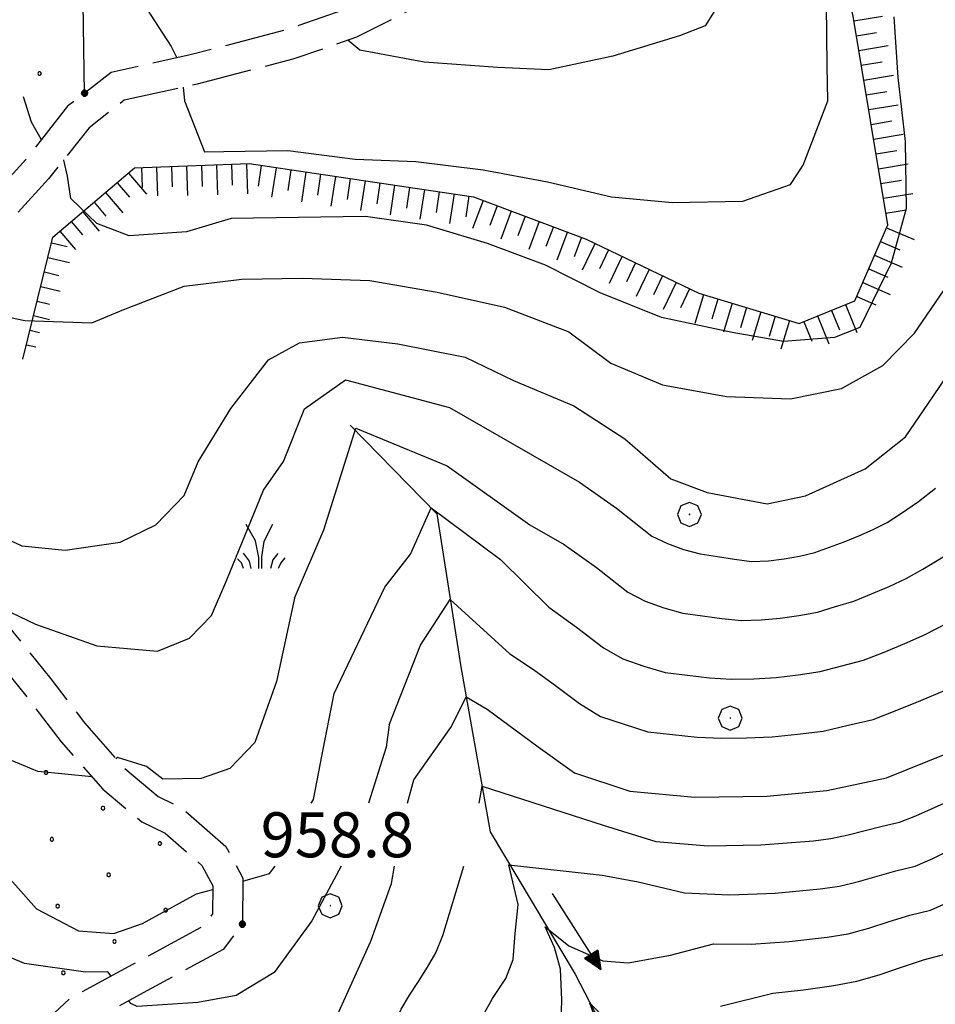
# Model space of a CAD drawing. Extents: x 2597817 to 2602641, y 4446991 to 4450449.
# Drawn here: x 2598292 to 2598445, y 4448005 to 4448170 of the extents above; entities that cross this region are included whole.
import ezdxf

# ---------------------------------------------------------------- set-up
doc = ezdxf.new("R2010")
doc.units = 0
doc.header["$LTSCALE"] = 5
doc.header["$MEASUREMENT"] = 0
for name, pattern in [('102', [2.5, 2, -0.5]), ('103', [4, 3, -1]), ('LSCA1', [1, -0.5, -0.5])]:
    doc.linetypes.add(name, pattern=pattern)
for name, color, linetype in [('10200000', 2, '102'), ('10300000', 4, '103'), ('30300000', 1, 'Continuous'), ('30310000', 2, 'Continuous'), ('60100000', 1, 'LSCA1'), ('70400000', 1, 'Continuous'), ('72900000', 1, 'Continuous'), ('80100000', 13, 'Continuous'), ('80200000', 1, 'Continuous'), ('80400000', 1, 'Continuous'), ('A0140000', 2, 'Continuous'), ('C7140000', 1, 'Continuous')]:
    doc.layers.add(name, color=color, linetype=linetype)
doc.styles.get("Standard").update_dxf_attribs({"font": 'romans.shx'})

# ---------------------------------------------------------------- blocks, each defined once
blk = doc.blocks.new('CERCHIO1')
at = {"linetype": 'Continuous'}
for p, q in [((0.003, 0.398), (-0.28, 0.28)), ((0.286, 0.28), (0.003, 0.398)), ((-0.28, 0.28), (-0.397, -0.002)), ((0, 0), (-0.002, -0.003)), ((0.002, 0.002), (0, 0)), ((0.005, 0.003), (0.002, 0.002)), ((0.009, 0.003), (0.005, 0.003)), ((0.011, 0.001), (0.009, 0.003)), ((0.013, -0.001), (0.011, 0.001)), ((0.403, -0.002), (0.286, 0.28)), ((-0.397, -0.002), (-0.28, -0.285)), ((-0.28, -0.285), (0.003, -0.402)), ((-0.002, -0.003), (-0.002, -0.006)), ((-0.002, -0.006), (0, -0.009)), ((0, -0.009), (0.002, -0.011)), ((0.002, -0.011), (0.005, -0.013)), ((0.003, -0.402), (0.286, -0.285)), ((0.005, -0.013), (0.009, -0.012)), ((0.009, -0.012), (0.011, -0.011)), ((0.011, -0.011), (0.013, -0.008)), ((0.014, -0.005), (0.013, -0.001)), ((0.013, -0.008), (0.014, -0.005)), ((0.286, -0.285), (0.403, -0.002))]:
    blk.add_line(p, q, dxfattribs=at)
blk = doc.blocks.new('CERCHIO5')
at = {"linetype": 'Continuous'}
for p, q in [((-0.196, 0.064), (-0.206, 0.001)), ((-0.206, 0.001), (-0.196, -0.062)), ((-0.003, -0.202), (-0.206, 0.001)), ((-0.206, 0.001), (-0.003, 0.001)), ((-0.196, -0.062), (0.022, 0.2)), ((-0.168, 0.12), (-0.196, 0.064)), ((0.162, -0.118), (-0.196, 0.064)), ((-0.196, 0.064), (0.19, -0.062)), ((-0.183, 0.032), (-0.184, 0.013)), ((-0.184, 0.013), (-0.184, -0.047)), ((-0.18, 0.058), (-0.183, 0.032)), ((-0.167, 0.093), (-0.182, 0.091)), ((-0.182, 0.091), (-0.092, 0.063)), ((-0.152, 0.092), (-0.18, 0.058)), ((-0.158, 0.051), (-0.172, 0.001)), ((-0.172, 0.001), (-0.165, -0.077)), ((-0.168, -0.118), (0.094, 0.177)), ((-0.123, 0.166), (-0.168, 0.12)), ((0.19, -0.062), (-0.168, 0.12)), ((-0.168, 0.12), (0, 0)), ((0, 0), (-0.168, -0.118)), ((-0.152, 0.092), (-0.167, 0.093)), ((-0.166, 0.023), (-0.083, 0.112)), ((-0.122, -0.02), (-0.166, 0.023)), ((-0.072, 0.156), (-0.158, 0.051)), ((-0.138, 0.053), (-0.158, -0.016)), ((-0.142, 0.108), (-0.152, 0.092)), ((-0.126, 0.022), (-0.152, 0.092)), ((-0.127, 0.089), (-0.145, 0)), ((-0.145, 0), (-0.12, -0.069)), ((-0.092, 0.063), (-0.144, 0.144)), ((-0.144, 0.144), (-0.002, 0.069)), ((-0.105, 0.116), (-0.142, 0.108)), ((-0.076, 0.082), (-0.138, 0.053)), ((-0.072, 0.156), (-0.127, 0.089)), ((-0.127, 0.089), (-0.123, 0.112)), ((-0.11, -0.009), (-0.127, 0.089)), ((-0.091, -0.032), (-0.126, 0.022)), ((-0.066, 0.194), (-0.123, 0.166)), ((0.06, 0.194), (-0.123, -0.164)), ((-0.123, -0.164), (-0.066, 0.194)), ((-0.003, -0.202), (-0.123, 0.166)), ((-0.123, 0.166), (0.162, -0.118)), ((-0.123, 0.112), (-0.114, 0.138)), ((-0.084, 0.048), (-0.122, -0.02)), ((-0.114, 0.138), (-0.098, 0.178)), ((-0.072, 0.156), (-0.105, 0.116)), ((-0.098, 0.178), (-0.082, 0.172)), ((-0.022, 0.154), (-0.084, 0.048)), ((-0.083, 0.112), (0.009, 0.101)), ((-0.082, 0.172), (-0.032, 0.175)), ((-0.05, 0.134), (-0.076, 0.082)), ((0.022, 0.2), (-0.072, 0.156)), ((-0.032, 0.175), (-0.072, 0.156)), ((-0.003, 0.152), (-0.072, 0.156)), ((-0.051, 0.061), (-0.07, -0.008)), ((-0.068, -0.179), (0.035, 0.008)), ((-0.003, 0.204), (-0.066, 0.194)), ((-0.066, 0.194), (0.116, -0.164)), ((0.012, 0.149), (-0.051, 0.112)), ((-0.051, 0.112), (-0.051, 0.061)), ((-0.016, 0.097), (-0.051, 0.061)), ((-0.051, 0.061), (-0.016, 0.097)), ((-0.04, 0.124), (-0.05, 0.134)), ((-0.032, 0.175), (-0.04, 0.124)), ((0.01, 0.186), (-0.032, 0.175)), ((0, 0.174), (-0.032, 0.175)), ((-0.032, 0.175), (0.012, 0.149)), ((0.006, 0.054), (-0.026, -0.018)), ((0.061, 0.125), (-0.022, 0.154)), ((-0.016, 0.097), (0.034, 0.11)), ((0.065, 0.085), (-0.016, 0.097)), ((-0.003, 0.001), (-0.003, 0.204)), ((0.06, 0.194), (-0.003, 0.204)), ((-0.003, 0.001), (0.06, 0.194)), ((0.116, 0.166), (-0.003, -0.202)), ((0.058, 0.137), (-0.003, 0.152)), ((-0.003, 0.001), (0.197, 0.001)), ((-0.003, 0.001), (-0.003, -0.202)), ((-0.002, 0.069), (0.042, 0.197)), ((0.042, 0.16), (0, 0.174)), ((0.072, 0.053), (0.002, -0.036)), ((0.067, 0.043), (0.006, 0.054)), ((0.009, 0.101), (0.072, 0.053)), ((0.034, 0.11), (0.01, 0.186)), ((0.026, -0.083), (0.079, 0.072)), ((0.147, 0.135), (0.033, 0.066)), ((0.033, 0.066), (0.19, 0.064)), ((0.034, 0.11), (0.093, 0.094)), ((0.074, -0.087), (0.034, 0.11)), ((0.035, 0.008), (0.147, 0.135)), ((0.094, 0.177), (0.038, -0.196)), ((0.042, 0.197), (0.067, 0.101)), ((0.107, 0.137), (0.042, 0.16)), ((0.051, -0.062), (0.106, 0.031)), ((0.118, 0.117), (0.058, 0.137)), ((0.116, 0.166), (0.06, 0.194)), ((0.06, -0.192), (0.116, 0.166)), ((0.162, 0.12), (0.06, -0.192)), ((0.079, 0.072), (0.061, 0.125)), ((0.119, 0.036), (0.065, 0.085)), ((0.065, -0.017), (0.067, 0.043)), ((0.067, 0.101), (0.08, 0.184)), ((0.08, 0.184), (0.195, -0.034)), ((0.093, 0.094), (0.124, 0.053)), ((0.14, 0.07), (0.097, -0.076)), ((0.106, 0.031), (0.14, 0.105)), ((0.158, 0.109), (0.107, 0.137)), ((0.162, 0.12), (0.116, 0.166)), ((0.116, -0.164), (0.162, 0.12)), ((0.116, -0.06), (0.119, 0.036)), ((0.156, 0.064), (0.118, 0.117)), ((0.124, 0.053), (0.124, 0.053)), ((0.124, 0.053), (0.128, -0.03)), ((0.131, -0.07), (0.156, 0.001)), ((0.14, 0.105), (0.14, 0.07)), ((0.162, 0.044), (0.156, 0.064)), ((0.156, 0.001), (0.162, 0.044)), ((0.174, 0.064), (0.158, 0.109)), ((0.19, 0.064), (0.162, 0.12)), ((0.19, 0.064), (0.173, -0.096)), ((0.182, -0.008), (0.174, 0.064)), ((0.2, 0.001), (0.19, 0.064)), ((0.19, -0.062), (0.2, 0.001)), ((-0.196, -0.062), (-0.168, -0.118)), ((0.173, -0.096), (-0.196, -0.062)), ((-0.184, -0.047), (-0.165, -0.099)), ((-0.168, -0.118), (-0.123, -0.164)), ((-0.165, -0.077), (-0.13, -0.127)), ((-0.165, -0.099), (-0.12, -0.15)), ((-0.158, -0.016), (-0.117, -0.042)), ((-0.15, -0.04), (-0.156, -0.11)), ((-0.156, -0.11), (-0.106, -0.134)), ((-0.122, -0.02), (-0.15, -0.04)), ((-0.13, -0.127), (-0.06, -0.146)), ((-0.125, -0.057), (-0.108, -0.025)), ((-0.101, -0.082), (-0.125, -0.057)), ((-0.123, -0.164), (-0.066, -0.192)), ((-0.108, -0.025), (-0.122, -0.02)), ((-0.12, -0.069), (-0.087, -0.093)), ((-0.12, -0.15), (-0.06, -0.163)), ((-0.117, -0.042), (-0.078, -0.017)), ((-0.101, -0.082), (-0.11, -0.009)), ((-0.106, -0.134), (-0.093, -0.156)), ((-0.003, -0.094), (-0.101, -0.082)), ((-0.083, -0.14), (-0.101, -0.082)), ((-0.064, -0.045), (-0.097, -0.097)), ((-0.097, -0.097), (0.026, -0.134)), ((-0.093, -0.156), (-0.091, -0.18)), ((-0.054, -0.075), (-0.091, -0.032)), ((-0.091, -0.18), (-0.054, -0.075)), ((-0.087, -0.093), (-0.028, -0.126)), ((-0.034, -0.151), (-0.083, -0.14)), ((-0.07, -0.008), (-0.042, -0.049)), ((0.038, -0.196), (-0.068, -0.179)), ((-0.066, -0.192), (-0.003, -0.202)), ((0.097, -0.076), (-0.064, -0.045)), ((-0.06, -0.146), (0.011, -0.159)), ((-0.06, -0.163), (-0.032, -0.185)), ((0.002, -0.036), (-0.054, -0.075)), ((0.051, -0.062), (-0.054, -0.075)), ((-0.054, -0.075), (0.051, -0.062)), ((-0.054, -0.075), (-0.049, -0.182)), ((-0.049, -0.182), (0.026, -0.083)), ((-0.042, -0.049), (0.014, -0.064)), ((0.048, -0.128), (-0.034, -0.151)), ((-0.032, -0.185), (0.04, -0.182)), ((-0.028, -0.126), (0.048, -0.128)), ((-0.026, -0.018), (0.022, -0.048)), ((0.136, -0.106), (-0.003, -0.094)), ((-0.003, -0.202), (0.06, -0.192)), ((0.011, -0.159), (0.044, -0.153)), ((0.014, -0.064), (0.048, -0.061)), ((0.022, -0.048), (0.075, -0.075)), ((0.026, -0.134), (0.074, -0.087)), ((0.128, -0.03), (0.035, -0.054)), ((0.035, -0.054), (0.048, -0.128)), ((0.04, -0.182), (0.062, -0.176)), ((0.044, -0.153), (0.098, -0.127)), ((0.048, -0.061), (0.065, -0.017)), ((0.048, -0.128), (0.107, -0.112)), ((0.128, -0.03), (0.051, -0.062)), ((0.06, -0.192), (0.116, -0.164)), ((0.062, -0.176), (0.095, -0.16)), ((0.075, -0.075), (0.152, -0.078)), ((0.095, -0.16), (0.119, -0.147)), ((0.098, -0.127), (0.131, -0.07)), ((0.107, -0.112), (0.116, -0.06)), ((0.116, -0.164), (0.162, -0.118)), ((0.119, -0.147), (0.136, -0.106)), ((0.195, -0.034), (0.128, -0.03)), ((0.152, -0.078), (0.175, -0.074)), ((0.162, -0.118), (0.19, -0.062)), ((0.175, -0.074), (0.182, -0.008))]:
    blk.add_line(p, q, dxfattribs=at)
blk = doc.blocks.new('BA1LUNG')
at = {"linetype": 'Continuous'}
blk.add_line((0, 0), (1, 0), dxfattribs=at)
blk = doc.blocks.new('BA1CORT')
at = {"linetype": 'Continuous'}
blk.add_line((0, 0), (0.7, 0), dxfattribs=at)
blk = doc.blocks.new('MACCHIA')
at = {"linetype": 'Continuous'}
for p, q in [((-0.163, 0.941), (-0.469, 1.482)), ((0.404, 1.488), (0.123, 0.925)), ((-0.053, 0.384), (-0.163, 0.941)), ((0.123, 0.925), (0.039, 0.406)), ((-0.628, 0.204), (-0.755, 0.34)), ((-0.363, 0.258), (-0.563, 0.529)), ((-0.047, 0.014), (-0.053, 0.384)), ((0.039, 0.406), (0.044, 0.018)), ((0.589, 0.52), (0.419, 0.308)), ((0.822, 0.373), (0.685, 0.209)), ((-0.563, 0.014), (-0.628, 0.204)), ((-0.305, 0.014), (-0.363, 0.258)), ((0.419, 0.308), (0.34, 0.018)), ((0.685, 0.209), (0.599, 0.018))]:
    blk.add_line(p, q, dxfattribs=at)
blk = doc.blocks.new('ACQUA')
at = {"linetype": 'Continuous'}
for p, q in [((4, 0), (0, 0)), ((3.2, 0.35), (3.2, -0.35)), ((3.2, 0.35), (4, 0)), ((3.2, 0.018), (3.224, 0.34)), ((3.2, 0.32), (4, 0)), ((4, 0), (3.2, 0.29)), ((3.2, 0.29), (3.979, 0.008)), ((3.979, 0.008), (3.2, 0.26)), ((3.2, 0.26), (3.979, 0.008)), ((3.979, 0.008), (3.2, 0.227)), ((3.2, 0.227), (3.939, 0)), ((3.939, 0), (3.2, 0.199)), ((3.2, 0.199), (3.886, 0)), ((3.886, 0), (3.2, 0.172)), ((3.2, 0.172), (3.836, 0)), ((3.836, 0), (3.2, 0.139)), ((3.2, 0.139), (3.78, 0)), ((3.78, 0), (3.2, 0.102)), ((3.2, 0.102), (3.715, 0)), ((3.715, 0), (3.2, 0.073)), ((3.2, 0.073), (3.637, 0)), ((3.637, 0), (3.2, 0.047)), ((3.2, 0.047), (3.516, 0)), ((3.516, 0), (3.2, 0.018)), ((4, 0), (3.2, -0.35)), ((4, 0), (3.2, -0.295)), ((3.2, -0.232), (3.939, 0)), ((3.939, 0), (3.2, -0.204)), ((3.202, -0.325), (4, 0)), ((3.224, 0.34), (3.228, 0)), ((3.228, 0), (3.247, 0.33)), ((3.247, 0.33), (3.258, 0)), ((3.258, 0), (3.271, 0.319)), ((3.271, 0.319), (3.281, 0)), ((3.281, 0), (3.295, 0.308)), ((3.295, 0.308), (3.305, 0)), ((3.305, 0), (3.323, 0.296)), ((3.323, 0.296), (3.332, 0.01)), ((3.332, 0.01), (3.351, 0.284)), ((3.351, 0.284), (3.353, 0.009)), ((3.353, 0.009), (3.377, 0.273)), ((3.377, 0.273), (3.376, 0.008)), ((3.376, 0.008), (3.403, 0.261)), ((3.403, 0.261), (3.398, 0.007)), ((3.398, 0.007), (3.425, 0.251)), ((3.425, 0.251), (3.428, 0.005)), ((3.428, 0.005), (3.449, 0.241)), ((3.449, 0.241), (3.45, 0.004)), ((3.45, 0.004), (3.475, 0.23)), ((3.475, 0.23), (3.476, 0.002)), ((3.476, 0.002), (3.499, 0.219)), ((3.499, 0.219), (3.516, 0)), ((3.516, 0), (3.524, 0.19)), ((3.524, 0.19), (3.54, 0.01)), ((3.54, 0.01), (3.554, 0.195)), ((3.554, 0.195), (3.573, 0.007)), ((3.573, 0.007), (3.586, 0.181)), ((3.586, 0.181), (3.604, 0.004)), ((3.604, 0.004), (3.625, 0.15)), ((3.625, 0.15), (3.637, 0)), ((3.637, 0), (3.652, 0.139)), ((3.652, 0.139), (3.668, 0.007)), ((3.668, 0.007), (3.685, 0.126)), ((3.685, 0.126), (3.695, 0.003)), ((3.695, 0.003), (3.712, 0.115)), ((3.712, 0.115), (3.715, 0)), ((3.715, 0), (3.74, 0.104)), ((3.74, 0.104), (3.751, 0.005)), ((3.861, 0.032), (3.745, 0.064)), ((3.751, 0.005), (3.797, 0.074)), ((3.797, 0.074), (3.78, 0)), ((3.78, 0), (3.832, 0.061)), ((3.832, 0.061), (3.836, 0)), ((3.836, 0), (3.872, 0.046)), ((3.967, -0.015), (3.861, 0.032)), ((3.861, 0.032), (3.967, -0.015)), ((3.966, 0), (3.861, 0.032)), ((3.967, 0.014), (3.861, -0.033)), ((3.861, -0.033), (3.967, 0.014)), ((3.966, 0), (3.861, -0.033)), ((3.872, 0.046), (3.967, -0.015)), ((3.872, -0.047), (3.967, 0.014)), ((3.967, 0.014), (3.966, 0)), ((3.967, -0.015), (3.966, 0)), ((3.2, -0.204), (3.886, -0.001)), ((3.886, -0.001), (3.2, -0.177)), ((3.2, -0.177), (3.836, -0.001)), ((3.836, -0.001), (3.2, -0.144)), ((3.2, -0.144), (3.78, -0.001)), ((3.78, -0.001), (3.2, -0.107)), ((3.2, -0.107), (3.715, -0.002)), ((3.715, -0.002), (3.2, -0.078)), ((3.2, -0.078), (3.637, -0.002)), ((3.637, -0.002), (3.2, -0.052)), ((3.2, -0.052), (3.516, -0.003)), ((3.516, -0.003), (3.2, -0.023)), ((3.2, -0.295), (3.979, -0.008)), ((3.979, -0.008), (3.2, -0.265)), ((3.2, -0.265), (3.979, -0.008)), ((3.979, -0.008), (3.2, -0.232)), ((3.2, -0.023), (3.226, -0.345)), ((3.226, -0.345), (3.228, -0.005)), ((3.228, -0.005), (3.249, -0.334)), ((3.249, -0.334), (3.258, -0.005)), ((3.258, -0.005), (3.273, -0.323)), ((3.273, -0.323), (3.281, -0.005)), ((3.281, -0.005), (3.295, -0.313)), ((3.295, -0.313), (3.305, -0.004)), ((3.305, -0.004), (3.323, -0.301)), ((3.323, -0.301), (3.332, -0.015)), ((3.332, -0.015), (3.351, -0.288)), ((3.351, -0.288), (3.353, -0.013)), ((3.353, -0.013), (3.377, -0.277)), ((3.377, -0.277), (3.376, -0.012)), ((3.376, -0.012), (3.403, -0.265)), ((3.403, -0.265), (3.398, -0.01)), ((3.398, -0.01), (3.425, -0.255)), ((3.425, -0.255), (3.428, -0.009)), ((3.428, -0.009), (3.449, -0.245)), ((3.449, -0.245), (3.45, -0.007)), ((3.45, -0.007), (3.475, -0.233)), ((3.475, -0.233), (3.476, -0.006)), ((3.476, -0.006), (3.499, -0.222)), ((3.499, -0.222), (3.516, -0.003)), ((3.516, -0.003), (3.524, -0.193)), ((3.524, -0.193), (3.54, -0.013)), ((3.54, -0.013), (3.554, -0.198)), ((3.554, -0.198), (3.573, -0.01)), ((3.573, -0.01), (3.586, -0.184)), ((3.586, -0.184), (3.604, -0.006)), ((3.604, -0.006), (3.625, -0.152)), ((3.625, -0.152), (3.637, -0.002)), ((3.637, -0.002), (3.652, -0.141)), ((3.652, -0.141), (3.668, -0.009)), ((3.668, -0.009), (3.685, -0.128)), ((3.685, -0.128), (3.695, -0.005)), ((3.695, -0.005), (3.712, -0.117)), ((3.712, -0.117), (3.715, -0.002)), ((3.715, -0.002), (3.74, -0.105)), ((3.74, -0.105), (3.751, -0.007)), ((3.861, -0.033), (3.745, -0.065)), ((3.751, -0.007), (3.797, -0.075)), ((3.797, -0.075), (3.78, -0.001)), ((3.78, -0.001), (3.832, -0.062)), ((3.832, -0.062), (3.836, -0.001)), ((3.836, -0.001), (3.872, -0.047))]:
    blk.add_line(p, q, dxfattribs=at)
blk = doc.blocks.new('PALLINO1')
at = {"linetype": 'Continuous'}
for p, q in [((-0.121, 0.088), (-0.15, 0)), ((-0.15, 0), (-0.121, -0.088)), ((-0.046, 0.143), (-0.121, 0.088)), ((0.046, 0.143), (-0.046, 0.143)), ((0.121, 0.088), (0.046, 0.143)), ((0.15, 0), (0.121, 0.088)), ((0.121, -0.088), (0.15, 0)), ((-0.121, -0.088), (-0.046, -0.143)), ((-0.046, -0.143), (0.046, -0.143)), ((0.046, -0.143), (0.121, -0.088))]:
    blk.add_line(p, q, dxfattribs=at)
blk = doc.blocks.new('CAMP_2C4B379D')
at = {"layer": 'C7140000', "linetype": 'Continuous', "xscale": 2, "yscale": 2, "zscale": 2}
for p in [(2598295.57, 4448160.608), (2598296.662, 4448043.995), (2598306.15, 4448038.081), (2598297.624, 4448032.856), (2598315.638, 4448032.167), (2598307.112, 4448026.942), (2598298.585, 4448021.717), (2598316.6, 4448021.028), (2598308.074, 4448015.803), (2598299.547, 4448010.578)]:
    blk.add_blockref('PALLINO1', p, dxfattribs=at)

msp = doc.modelspace()

# ---------------------------------------------------------------- linework, layer by layer
at = {"layer": '10200000', "linetype": '102', "flags": 128}
for points in [[(2598441.88, 4448654.98), (2598445.51, 4448643.38), (2598447.32, 4448627.93), (2598446.69, 4448615.9), (2598448.23, 4448603.23), (2598454.82, 4448585.66), (2598464.05, 4448568.67), (2598475.03, 4448556.1), (2598477.85, 4448549.27), (2598477.11, 4448537.59), (2598472.41, 4448520.6), (2598465.6, 4448499.12), (2598460.69, 4448484.3), (2598459.74, 4448469.48), (2598459.13, 4448455.07), (2598459.61, 4448433.83), (2598458.98, 4448423.14), (2598457.24, 4448416.9), (2598453.12, 4448413.07), (2598445.84, 4448410.06), (2598434.44, 4448406.02), (2598419.78, 4448400.89), (2598410.27, 4448396.48), (2598402.62, 4448389.29), (2598395.46, 4448379.85), (2598390.05, 4448367.4), (2598388.15, 4448358.04), (2598387.16, 4448345.82), (2598387.98, 4448335.2), (2598389.29, 4448323.8), (2598391.14, 4448307.85), (2598391.44, 4448298.2), (2598388.54, 4448284.83), (2598381.42, 4448271.7), (2598373.19, 4448255.78), (2598367.12, 4448243.52), (2598364.81, 4448236.94), (2598363.36, 4448227.05), (2598365.31, 4448220.41), (2598369.27, 4448213.64), (2598376.59, 4448205.56), (2598380.37, 4448200), (2598381.14, 4448196.42), (2598378.51, 4448190.56), (2598372.02, 4448186.9), (2598359.05, 4448177.64), (2598346.47, 4448171.28), (2598336.38, 4448167.8), (2598320.67, 4448163.71), (2598307.53, 4448160.81), (2598300.26, 4448155.15), (2598293.27, 4448146.27), (2598281.65, 4448133.48), (2598271.39, 4448121.75), (2598266.07, 4448115.39), (2598263.66, 4448106.27), (2598264.52, 4448096.89), (2598268.11, 4448090.15), (2598275.28, 4448077.13), (2598286.32, 4448065.43), (2598293.52, 4448056.54), (2598299.18, 4448049.11), (2598306.14, 4448041.21), (2598312.61, 4448035.78), (2598316.51, 4448033.9), (2598322.66, 4448028.51), (2598324.48, 4448025.13), (2598324.42, 4448020.43), (2598322.86, 4448018.39), (2598311.08, 4448011.97), (2598300.66, 4448006.31), (2598293.2, 4447999.46), (2598282.57, 4447992.25), (2598268.01, 4447982.18), (2598255.96, 4447975.2), (2598240.56, 4447965.11), (2598234.59, 4447956.9), (2598224.98, 4447944.85), (2598216.67, 4447931.99), (2598203.66, 4447913.15), (2598194.51, 4447899.9), (2598184.95, 4447881.91), (2598177.84, 4447867.99), (2598172.21, 4447857.13), (2598167.09, 4447849.12), (2598160.54, 4447840.6), (2598152.03, 4447831.68), (2598142.58, 4447825.44), (2598130.73, 4447819.45), (2598124.27, 4447820.46)], [(2598482.91, 4448550.11), (2598482.07, 4448536.76), (2598477.21, 4448519.17), (2598470.36, 4448497.57), (2598465.63, 4448483.34), (2598464.73, 4448469.22), (2598464.14, 4448455.02), (2598464.61, 4448433.73), (2598463.94, 4448422.31), (2598461.67, 4448414.2), (2598455.86, 4448408.79), (2598447.64, 4448405.39), (2598436.1, 4448401.3), (2598421.67, 4448396.26), (2598413.11, 4448392.28), (2598406.35, 4448385.94), (2598399.81, 4448377.31), (2598394.85, 4448365.89), (2598393.11, 4448357.34), (2598392.18, 4448345.81), (2598392.96, 4448335.67), (2598394.26, 4448324.37), (2598396.13, 4448308.22), (2598396.46, 4448297.74), (2598393.27, 4448283.08), (2598385.84, 4448269.36), (2598377.65, 4448253.53), (2598371.74, 4448241.57), (2598369.68, 4448235.74), (2598368.47, 4448227.41), (2598369.94, 4448222.4), (2598373.32, 4448216.61), (2598380.53, 4448208.66), (2598385.05, 4448202), (2598386.37, 4448195.87), (2598382.4, 4448187.01), (2598374.71, 4448182.67), (2598361.64, 4448173.35), (2598348.42, 4448166.67), (2598337.83, 4448163.01), (2598321.83, 4448158.85), (2598309.71, 4448156.17), (2598303.82, 4448151.58), (2598297.09, 4448143.04), (2598285.38, 4448130.15), (2598275.19, 4448118.5), (2598270.62, 4448113.03), (2598268.72, 4448105.85), (2598269.41, 4448098.35), (2598272.51, 4448092.53), (2598279.35, 4448080.09), (2598290.09, 4448068.72), (2598297.45, 4448059.63), (2598303.05, 4448052.29), (2598309.64, 4448044.8), (2598315.34, 4448040.01), (2598319.29, 4448038.11), (2598326.63, 4448031.68), (2598329.49, 4448026.36), (2598329.4, 4448018.71), (2598326.18, 4448014.51), (2598313.47, 4448007.58), (2598303.59, 4448002.21), (2598296.31, 4447995.53), (2598285.39, 4447988.13), (2598270.69, 4447977.95), (2598258.58, 4447970.94), (2598244.06, 4447961.42), (2598238.57, 4447953.87), (2598229.04, 4447941.93), (2598220.83, 4447929.21), (2598207.77, 4447910.31), (2598198.79, 4447897.3), (2598189.38, 4447879.6), (2598182.29, 4447865.7), (2598176.55, 4447854.63), (2598171.19, 4447846.24), (2598164.35, 4447837.35), (2598155.26, 4447827.82), (2598145.09, 4447821.11), (2598132.44, 4447814.71), (2598127.4, 4447812.42)]]:
    msp.add_lwpolyline(points, dxfattribs=at)
at = {"layer": '10300000', "linetype": '103', "flags": 128}
msp.add_lwpolyline([(2598303.08, 4448157.34), (2598302.49, 4448199.98), (2598306.14, 4448227.65), (2598310.25, 4448251.66), (2598307.55, 4448269.9), (2598297.67, 4448278.68), (2598282.65, 4448278.46), (2598256.77, 4448271.18), (2598240.18, 4448267.69), (2598227.55, 4448270.75), (2598221.74, 4448278.78), (2598211.73, 4448296.91), (2598196.05, 4448313.73), (2598180.38, 4448330.15), (2598165.6, 4448341.3), (2598139.49, 4448349.44)], dxfattribs=at)
at = {"layer": '30300000', "linetype": 'Continuous', "flags": 128}
msp.add_lwpolyline([(2598347.38, 4448101.97), (2598361.81, 4448087.16), (2598365.84, 4448061.64), (2598370.71, 4448034.1), (2598384.87, 4448010.36), (2598395.32, 4447990.21), (2598408.53, 4447975.38), (2598423.72, 4447954.88)], dxfattribs=at)
at = {"layer": '60100000', "linetype": 'LSCA1', "flags": 128}
msp.add_lwpolyline([(2598292.81, 4448112.95), (2598297.79, 4448133.32), (2598311.42, 4448144.89), (2598330.5, 4448145.58), (2598367.93, 4448140.04), (2598386.71, 4448133.01), (2598405.53, 4448123.95), (2598422.25, 4448118.91), (2598431.53, 4448122.71), (2598437.03, 4448135.37), (2598431.24, 4448170.21), (2598423.03, 4448203.38), (2598422.92, 4448211.1)], dxfattribs=at)
at = {"layer": '80100000', "linetype": 'Continuous', "flags": 128}
for points in [[(2598283.35, 4448086.08), (2598292.62, 4448081.82), (2598299.83, 4448081.12), (2598309.01, 4448082.46), (2598314.97, 4448085.35), (2598319.7, 4448090.22), (2598322.02, 4448095.85), (2598327.48, 4448104.73), (2598333.77, 4448112.83), (2598338.92, 4448115.7), (2598346.11, 4448116.61), (2598355.33, 4448115.55), (2598366.56, 4448113.31), (2598374.62, 4448109.43), (2598384.69, 4448105.18), (2598393.17, 4448099.7), (2598400.87, 4448093.01), (2598406.9, 4448090.7), (2598416.93, 4448088.85), (2598423.31, 4448090.14), (2598433.25, 4448094.69), (2598439.97, 4448099.99), (2598444.67, 4448106.86), (2598450.93, 4448116.15)], [(2598356.92, 4448038.87), (2598358, 4448042.78), (2598364.27, 4448051.67), (2598366.72, 4448056.65), (2598370.23, 4448054.56), (2598378.72, 4448048.28), (2598384.79, 4448043.97), (2598394.03, 4448040.91), (2598404.85, 4448039.87), (2598416.85, 4448040.04), (2598426.83, 4448040.99), (2598436.81, 4448043.14), (2598447.15, 4448047.29)], [(2598293.48, 4447993.61), (2598296.34, 4447992.26), (2598303.1, 4447995.16), (2598313.88, 4447996.12), (2598324.28, 4447996.28), (2598334.65, 4447998.43), (2598344.99, 4448002.98), (2598350.8, 4448015.87), (2598354.26, 4448025.52), (2598354.76, 4448028.37)]]:
    msp.add_lwpolyline(points, dxfattribs=at)
at = {"layer": '80200000', "linetype": 'Continuous', "flags": 128}
for points in [[(2598438.73, 4448235.48), (2598433.9, 4448232.45), (2598426.46, 4448230.2), (2598417.45, 4448225.8), (2598414.86, 4448220.96), (2598414.41, 4448215.08), (2598412.43, 4448204.38), (2598412.07, 4448193.17), (2598412.22, 4448182.51), (2598410.21, 4448174.47), (2598406.56, 4448168.55), (2598402.31, 4448166.89), (2598391.16, 4448163.52), (2598380.52, 4448161.23), (2598371.98, 4448161.64), (2598359.69, 4448162.52), (2598349, 4448164.5), (2598346.99, 4448166.17)], [(2598319.53, 4448158.34), (2598319.77, 4448156.07), (2598323.1, 4448147.58), (2598326.3, 4448147.63), (2598336.97, 4448147.78), (2598348.19, 4448146.35), (2598358.34, 4448145.96), (2598369.56, 4448144.53), (2598380.27, 4448142.55), (2598390.97, 4448140.04), (2598401.12, 4448139.12), (2598412.86, 4448139.3), (2598420.82, 4448142.08), (2598422.91, 4448145.31), (2598427.02, 4448156.05), (2598426.93, 4448161.91), (2598426.78, 4448172.05), (2598426.09, 4448182.71), (2598425.94, 4448193.38), (2598426.85, 4448204.06), (2598429.43, 4448209.44), (2598435.73, 4448217), (2598444.93, 4448222.68)], [(2598288.29, 4448120.39), (2598293.1, 4448119.39), (2598304.31, 4448119.02), (2598309.62, 4448121.24), (2598319.7, 4448125.12), (2598329.28, 4448126.33), (2598339.42, 4448126.48), (2598350.63, 4448126.11), (2598361.86, 4448124.14), (2598373.1, 4448121.64), (2598383.83, 4448117.53), (2598390.85, 4448112.29), (2598399.44, 4448108.69), (2598410.14, 4448106.71), (2598420.81, 4448106.33), (2598429.33, 4448108.06), (2598436.21, 4448111.9), (2598441.46, 4448117.31), (2598447.73, 4448126.47), (2598449.24, 4448132.36), (2598451.23, 4448142.53), (2598453.2, 4448153.76), (2598454.62, 4448165.52), (2598455.54, 4448175.67)], [(2598312.05, 4448173.56), (2598317.51, 4448165.1), (2598318.48, 4448163.23)], [(2598438.02, 4448170.08), (2598438.7, 4448159.95), (2598439.92, 4448149.3), (2598440.09, 4448138.1), (2598437.56, 4448128.99), (2598432.38, 4448118.24), (2598428.13, 4448116.58), (2598419.61, 4448115.92), (2598411.05, 4448117.39), (2598399.27, 4448119.89), (2598389.08, 4448124.01), (2598379.94, 4448128.67), (2598370.28, 4448132.27), (2598360.1, 4448135.32), (2598349.94, 4448136.77), (2598338.73, 4448136.6), (2598327.53, 4448136.44), (2598320.1, 4448134.2), (2598310.5, 4448133.52), (2598305.14, 4448135.58), (2598300.81, 4448139.78), (2598300.22, 4448143.51), (2598299.64, 4448146.17), (2598299.58, 4448146.2)], [(2598295.88, 4448149.58), (2598294.21, 4448152.49), (2598292.9, 4448156.74)], [(2598210.7, 4448134.57), (2598209.38, 4448116.02), (2598208.47, 4448105.87), (2598210.18, 4448097.89), (2598213.53, 4448087.81), (2598217.94, 4448078.8), (2598224.47, 4448069.83), (2598232.04, 4448063), (2598240.14, 4448056.72), (2598249.27, 4448052.58), (2598260, 4448048.47), (2598270.75, 4448043.3), (2598280.46, 4448035.97), (2598288.03, 4448029.14), (2598295.08, 4448021.25), (2598302.07, 4448017.61), (2598307.95, 4448017.17), (2598312.73, 4448018.84), (2598321.72, 4448023.77), (2598324.47, 4448024.5)], [(2598304.29, 4448043.3), (2598295.28, 4448044.19), (2598287.76, 4448047.28), (2598279.14, 4448053.02), (2598270.01, 4448057.16), (2598260.85, 4448062.89), (2598251.71, 4448067.56), (2598241.48, 4448074.34), (2598232.85, 4448080.62), (2598228.49, 4448086.96), (2598225.16, 4448095.45), (2598221.79, 4448106.6), (2598221.65, 4448116.2), (2598226.18, 4448134.95)], [(2598307.5, 4448010.03), (2598306.98, 4448010.75), (2598303.24, 4448010.7), (2598293.08, 4448012.15), (2598284.49, 4448015.75), (2598280.69, 4448019.97), (2598271.53, 4448026.23), (2598262.38, 4448031.97), (2598252.71, 4448036.09), (2598243.58, 4448040.23), (2598233.92, 4448044.36), (2598226.9, 4448049.59), (2598220.38, 4448057.49), (2598213.31, 4448066.99), (2598206.78, 4448075.43), (2598199.7, 4448084.93), (2598194.24, 4448093.92), (2598190.35, 4448104), (2598189.69, 4448112.53), (2598191.18, 4448120.02), (2598192.24, 4448128.03)], [(2598326.82, 4448076.14), (2598332.92, 4448091.13), (2598336.24, 4448095.89), (2598339.75, 4448104.67), (2598346.59, 4448109.54), (2598363.91, 4448104.92), (2598385.64, 4448092.47), (2598391.79, 4448088.1), (2598397.67, 4448083.41), (2598400.27, 4448082.21), (2598402.98, 4448081.22), (2598405.75, 4448080.48), (2598408.6, 4448080.04), (2598411.44, 4448079.59), (2598414.29, 4448079.21), (2598417.13, 4448079.31), (2598419.73, 4448079.66), (2598422.32, 4448080.08), (2598424.84, 4448080.7), (2598427.3, 4448081.59), (2598429.76, 4448082.49), (2598432.17, 4448083.52), (2598434.58, 4448084.57), (2598436.92, 4448085.74), (2598439.12, 4448087.16), (2598442.14, 4448089.22), (2598445, 4448091.42)], [(2598338.07, 4448073.1), (2598343, 4448084.49), (2598348.29, 4448101.46), (2598363.55, 4448095.19), (2598377.35, 4448085.32), (2598383.08, 4448082.04), (2598388.46, 4448078.19), (2598393.66, 4448074.11), (2598396.56, 4448072.6), (2598399.67, 4448071.5), (2598402.83, 4448070.59), (2598406.1, 4448070.14), (2598409.36, 4448069.7), (2598412.63, 4448069.38), (2598415.9, 4448069.47), (2598419.06, 4448069.76), (2598422.21, 4448070.19), (2598425.31, 4448070.77), (2598428.33, 4448071.69), (2598431.36, 4448072.62), (2598434.3, 4448073.82), (2598437.23, 4448075.05), (2598440.1, 4448076.4), (2598442.86, 4448077.94), (2598446.25, 4448079.97)], [(2598344.71, 4448057.19), (2598353.17, 4448074.94), (2598357.45, 4448080.45), (2598360.86, 4448088.14), (2598372.45, 4448079.55), (2598380.52, 4448071.61), (2598385.14, 4448068.28), (2598389.64, 4448064.82), (2598392.84, 4448062.99), (2598396.36, 4448061.77), (2598399.91, 4448060.69), (2598403.6, 4448060.25), (2598407.28, 4448059.81), (2598410.98, 4448059.56), (2598414.68, 4448059.64), (2598418.39, 4448059.86), (2598422.1, 4448060.3), (2598425.77, 4448060.84), (2598429.37, 4448061.79), (2598432.96, 4448062.75), (2598436.43, 4448064.11), (2598439.88, 4448065.54), (2598443.28, 4448067.06), (2598446.59, 4448068.73)], [(2598286.13, 4448072.91), (2598287.37, 4448073.95), (2598289.54, 4448071.32), (2598294.92, 4448068.73), (2598305.11, 4448065.14), (2598315.26, 4448064.23), (2598320.56, 4448066.44), (2598324.24, 4448070.23), (2598326.82, 4448076.14)], [(2598338.07, 4448073.1), (2598335.07, 4448059.18), (2598331.49, 4448048.99), (2598327.28, 4448044.66), (2598322.51, 4448042.99), (2598316.11, 4448042.9), (2598313.41, 4448044.99), (2598308.58, 4448046.52), (2598308.31, 4448046.31)], [(2598353.85, 4448051.99), (2598359.08, 4448065.23), (2598364.05, 4448072.88), (2598373.99, 4448063.79), (2598377.96, 4448061.17), (2598381.81, 4448058.37), (2598385.63, 4448055.52), (2598389.13, 4448053.37), (2598393.05, 4448052.05), (2598396.98, 4448050.8), (2598401.1, 4448050.36), (2598405.21, 4448049.92), (2598409.33, 4448049.73), (2598413.45, 4448049.81), (2598417.73, 4448049.96), (2598421.99, 4448050.41), (2598426.23, 4448050.91), (2598430.4, 4448051.88), (2598434.56, 4448052.87), (2598438.55, 4448054.4), (2598442.52, 4448056.02), (2598446.46, 4448057.71)], [(2598340.88, 4448038.87), (2598341.23, 4448039.53), (2598342.72, 4448047.03), (2598344.71, 4448057.19)], [(2598353.85, 4448051.99), (2598353.38, 4448048.25), (2598350.4, 4448038.87)], [(2598368.9, 4448038.87), (2598369.36, 4448041.74), (2598389.56, 4448035.24), (2598398.35, 4448032.51), (2598407.08, 4448031.79), (2598415.86, 4448031.93), (2598424.62, 4448032.63), (2598427.54, 4448032.99), (2598430.4, 4448033.61), (2598433.25, 4448034.34), (2598436.1, 4448035.06), (2598438.97, 4448035.72), (2598441.68, 4448036.8), (2598446.91, 4448039.14)], [(2598369.48, 4448003.41), (2598371.09, 4448006.29), (2598373.34, 4448009.66), (2598374.55, 4448012.8), (2598374.91, 4448017.14), (2598375.4, 4448022.01), (2598373.84, 4448028.63), (2598389.37, 4448026.9), (2598395.37, 4448025.78), (2598403.15, 4448023.96), (2598410.67, 4448023.59), (2598418.22, 4448023.88), (2598425.76, 4448024.58), (2598428.98, 4448025.05), (2598432.14, 4448025.83), (2598435.26, 4448026.73), (2598438.39, 4448027.63), (2598441.56, 4448028.39), (2598444.53, 4448029.65), (2598449.38, 4448032.07)], [(2598304.17, 4447984.03), (2598311.24, 4447984.7), (2598316.25, 4447984.75), (2598321.3, 4447984.71), (2598323.98, 4447984.91), (2598326.58, 4447985.47), (2598329.1, 4447986.33), (2598331.52, 4447987.33), (2598334.05, 4447988.19), (2598336.64, 4447988.96), (2598339.92, 4447990.32), (2598343.13, 4447991.83), (2598346.35, 4447993.35), (2598349.34, 4447994.84), (2598351.9, 4447996.71), (2598353.23, 4447999.29), (2598354.58, 4448001.87), (2598355.9, 4448004.52), (2598357.24, 4448006.86), (2598358.75, 4448009.16), (2598360.24, 4448011.51), (2598361.68, 4448013.93), (2598362.84, 4448016.83), (2598366.31, 4448028.37)], [(2598345.89, 4448028.37), (2598341, 4448019.25), (2598334.72, 4448010.62), (2598328.38, 4448006.8), (2598321.99, 4448005.64), (2598311.86, 4448004.95), (2598310.79, 4448005.47), (2598310.45, 4448005.94)], [(2598329.48, 4448025.89), (2598333.94, 4448027.15), (2598334.89, 4448028.37)], [(2598382.53, 4448002.33), (2598382.67, 4448006.07), (2598382.46, 4448011.23), (2598381.46, 4448014.82), (2598379.87, 4448018.27), (2598383.81, 4448015.12), (2598389.52, 4448012.58), (2598393.72, 4448012.28), (2598400.77, 4448013.55), (2598407.94, 4448015.41), (2598414.25, 4448015.39), (2598420.59, 4448015.82), (2598426.91, 4448016.54), (2598430.43, 4448017.12), (2598433.87, 4448018.05), (2598437.27, 4448019.13), (2598440.68, 4448020.2), (2598444.15, 4448021.07), (2598447.38, 4448022.5)], [(2598409.11, 4448005.02), (2598417.84, 4448007.19), (2598422.95, 4448007.76), (2598428.05, 4448008.5), (2598431.88, 4448009.18), (2598435.61, 4448010.27), (2598439.29, 4448011.53), (2598442.97, 4448012.76), (2598446.74, 4448013.74)], [(2598389.44, 4447999.78), (2598387.31, 4448005.55), (2598390.58, 4448002.25)]]:
    msp.add_lwpolyline(points, dxfattribs=at)

# ---------------------------------------------------------------- block references
at = {"layer": '30310000', "linetype": 'Continuous', "xscale": 3.75, "yscale": 3.75, "zscale": 3.75, "rotation": 302.4069806721514}
msp.add_blockref('ACQUA', (2598381.12, 4448023.82), dxfattribs=at)
at = {"layer": '60100000', "linetype": 'Continuous'}
for name, p, xscale, yscale, zscale, rotation in [('BA1LUNG', (2598431.38, 4448169.39), 4.8042010504147, 4.8042010504147, 4.8042010504147, 9.435651941518554), ('BA1CORT', (2598431.79, 4448166.92), 4.874911472673449, 4.874911472673449, 4.874911472673449, 9.435651910839807), ('BA1LUNG', (2598432.2, 4448164.46), 4.941896347024383, 4.941896347024383, 4.941896347024383, 9.435651931590085), ('BA1CORT', (2598432.61, 4448161.99), 5.000000000265622, 5.000000000265622, 5.000000000265622, 9.435651928306312), ('BA1LUNG', (2598433.02, 4448159.53), 5.000000000265622, 5.000000000265622, 5.000000000265622, 9.435651928306312), ('BA1CORT', (2598433.43, 4448157.06), 5.000000000265622, 5.000000000265622, 5.000000000265622, 9.435651928306312), ('BA1LUNG', (2598433.84, 4448154.59), 5.000000000265622, 5.000000000265622, 5.000000000265622, 9.435651928306312), ('BA1CORT', (2598434.25, 4448152.13), 5.000000000265622, 5.000000000265622, 5.000000000265622, 9.435651928306312), ('BA1LUNG', (2598434.65, 4448149.66), 5.000000000265622, 5.000000000265622, 5.000000000265622, 9.435651928306312), ('BA1CORT', (2598435.06, 4448147.2), 5.000000000265622, 5.000000000265622, 5.000000000265622, 9.435651928306312), ('BA1CORT', (2598312.57, 4448144.93), 4.722452656897169, 4.722452656897169, 4.722452656897169, 272.0711146383448), ('BA1LUNG', (2598315.07, 4448145.02), 4.797721598863277, 4.797721598863277, 4.797721598863277, 272.0711146353331), ('BA1CORT', (2598317.57, 4448145.11), 4.868783318063399, 4.868783318063399, 4.868783318063399, 272.071114642749), ('BA1LUNG', (2598320.07, 4448145.2), 4.936083356846944, 4.936083356846944, 4.936083356846944, 272.0711146413886), ('BA1CORT', (2598322.56, 4448145.29), 5.000000000158018, 5.000000000158018, 5.000000000158018, 272.0711146388976), ('BA1LUNG', (2598325.06, 4448145.38), 5.000000000158018, 5.000000000158018, 5.000000000158018, 272.0711146388976), ('BA1CORT', (2598327.56, 4448145.47), 5.000000000158018, 5.000000000158018, 5.000000000158018, 272.0711146388976), ('BA1LUNG', (2598330.06, 4448145.56), 5.000000000158018, 5.000000000158018, 5.000000000158018, 272.0711146388976), ('BA1CORT', (2598332.54, 4448145.28), 5.000000000051234, 5.000000000051234, 5.000000000051234, 261.5807978748072), ('BA1LUNG', (2598335.01, 4448144.91), 5.000000000051234, 5.000000000051234, 5.000000000051234, 261.5807978748072), ('BA1CORT', (2598337.48, 4448144.55), 5.000000000051234, 5.000000000051234, 5.000000000051234, 261.5807978748072), ('BA1LUNG', (2598339.96, 4448144.18), 5.000000000051234, 5.000000000051234, 5.000000000051234, 261.5807978748072), ('BA1LUNG', (2598435.47, 4448144.73), 5.000000000265622, 5.000000000265622, 5.000000000265622, 9.435651928306312), ('BA1LUNG', (2598310.39, 4448144.02), 4.64244678722742, 4.64244678722742, 4.64244678722742, 310.3266885830321), ('BA1CORT', (2598342.43, 4448143.81), 5.000000000051234, 5.000000000051234, 5.000000000051234, 261.5807978748072), ('BA1LUNG', (2598344.9, 4448143.45), 5.000000000051234, 5.000000000051234, 5.000000000051234, 261.5807978748072), ('BA1CORT', (2598347.38, 4448143.08), 5.000000000051234, 5.000000000051234, 5.000000000051234, 261.5807978748072), ('BA1LUNG', (2598349.85, 4448142.72), 5.000000000051234, 5.000000000051234, 5.000000000051234, 261.5807978748072), ('BA1CORT', (2598435.88, 4448142.26), 5.000000000265622, 5.000000000265622, 5.000000000265622, 9.435651928306312), ('BA1CORT', (2598308.49, 4448142.4), 4.557067490767007, 4.557067490767007, 4.557067490767007, 310.3266885454081), ('BA1CORT', (2598352.32, 4448142.35), 5.000000000051234, 5.000000000051234, 5.000000000051234, 261.5807978748072), ('BA1LUNG', (2598354.79, 4448141.98), 5.000000000051234, 5.000000000051234, 5.000000000051234, 261.5807978748072), ('BA1CORT', (2598357.27, 4448141.62), 5.000000000051234, 5.000000000051234, 5.000000000051234, 261.5807978748072), ('BA1LUNG', (2598359.74, 4448141.25), 5.000000000051234, 5.000000000051234, 5.000000000051234, 261.5807978748072), ('BA1CORT', (2598362.21, 4448140.89), 5.000000000051234, 5.000000000051234, 5.000000000051234, 261.5807978748072), ('BA1LUNG', (2598306.58, 4448140.78), 4.465540671251879, 4.465540671251879, 4.465540671251879, 310.3266885614662), ('BA1LUNG', (2598364.69, 4448140.52), 5.000000000051234, 5.000000000051234, 5.000000000051234, 261.5807978748072), ('BA1CORT', (2598367.16, 4448140.15), 5.000000000051234, 5.000000000051234, 5.000000000051234, 261.5807978748072), ('BA1LUNG', (2598369.54, 4448139.44), 4.999999999399678, 4.999999999399678, 4.999999999399678, 249.4773965337853), ('BA1LUNG', (2598436.29, 4448139.8), 5.000000000265622, 5.000000000265622, 5.000000000265622, 9.435651928306312), ('BA1CORT', (2598304.67, 4448139.16), 4.366911886658992, 4.366911886658992, 4.366911886658992, 310.3266885929202), ('BA1CORT', (2598371.88, 4448138.56), 4.999999999399678, 4.999999999399678, 4.999999999399678, 249.4773965337853), ('BA1LUNG', (2598374.22, 4448137.68), 4.999999999399678, 4.999999999399678, 4.999999999399678, 249.4773965337853), ('BA1CORT', (2598436.7, 4448137.33), 5.000000000265622, 5.000000000265622, 5.000000000265622, 9.435651928306312), ('BA1LUNG', (2598302.77, 4448137.55), 4.2599855823924, 4.2599855823924, 4.2599855823924, 310.3266885748425), ('BA1CORT', (2598376.57, 4448136.81), 4.999999999399678, 4.999999999399678, 4.999999999399678, 249.4773965337853), ('BA1LUNG', (2598298.96, 4448134.31), 4.014675026701279, 4.014675026701279, 4.014675026701279, 310.3266885736857), ('BA1CORT', (2598300.86, 4448135.93), 4.143236319771323, 4.143236319771323, 4.143236319771323, 310.3266885693056), ('BA1LUNG', (2598378.91, 4448135.93), 4.999999999399678, 4.999999999399678, 4.999999999399678, 249.4773965337853), ('BA1CORT', (2598381.25, 4448135.05), 4.999999999399678, 4.999999999399678, 4.999999999399678, 249.4773965337853), ('BA1LUNG', (2598436.83, 4448134.9), 4.999999999354986, 4.999999999354986, 4.999999999354986, 336.5179851791185), ('BA1LUNG', (2598383.59, 4448134.18), 4.999999999399678, 4.999999999399678, 4.999999999399678, 249.4773965337853), ('BA1CORT', (2598385.93, 4448133.3), 4.999999999399678, 4.999999999399678, 4.999999999399678, 249.4773965337853), ('BA1CORT', (2598297.56, 4448132.38), 3.871639711991713, 3.871639711991713, 3.871639711991713, 346.2619622436511), ('BA1LUNG', (2598388.21, 4448132.29), 4.999999999622243, 4.999999999622243, 4.999999999622243, 244.2937077556323), ('BA1CORT', (2598390.47, 4448131.2), 4.999999999622243, 4.999999999622243, 4.999999999622243, 244.2937077556323), ('BA1CORT', (2598435.83, 4448132.61), 4.999999999354986, 4.999999999354986, 4.999999999354986, 336.5179851791185), ('BA1LUNG', (2598296.97, 4448129.95), 3.710452877082715, 3.710452877082715, 3.710452877082715, 346.2619622916409), ('BA1LUNG', (2598392.72, 4448130.12), 4.999999999622243, 4.999999999622243, 4.999999999622243, 244.2937077556323), ('BA1LUNG', (2598434.83, 4448130.31), 4.999999999354986, 4.999999999354986, 4.999999999354986, 336.5179851791185), ('BA1CORT', (2598394.97, 4448129.03), 4.999999999622243, 4.999999999622243, 4.999999999622243, 244.2937077556323), ('BA1LUNG', (2598397.22, 4448127.95), 4.999999999622243, 4.999999999622243, 4.999999999622243, 244.2937077556323), ('BA1CORT', (2598433.84, 4448128.02), 4.999999999354986, 4.999999999354986, 4.999999999354986, 336.5179851791185), ('BA1CORT', (2598296.37, 4448127.52), 3.525828705939446, 3.525828705939446, 3.525828705939446, 346.2619622530144), ('BA1CORT', (2598399.48, 4448126.86), 4.999999999622243, 4.999999999622243, 4.999999999622243, 244.2937077556323), ('BA1LUNG', (2598295.78, 4448125.09), 3.309772534615061, 3.309772534615061, 3.309772534615061, 346.2619623024003), ('BA1LUNG', (2598401.73, 4448125.78), 4.999999999622243, 4.999999999622243, 4.999999999622243, 244.2937077556323), ('BA1CORT', (2598403.98, 4448124.7), 4.999999999622243, 4.999999999622243, 4.999999999622243, 244.2937077556323), ('BA1LUNG', (2598432.84, 4448125.73), 4.999999999354986, 4.999999999354986, 4.999999999354986, 336.5179851791185), ('BA1LUNG', (2598406.28, 4448123.72), 4.999999998272052, 4.999999998272052, 4.999999998272052, 253.2253335378717), ('BA1CORT', (2598408.67, 4448123), 4.999999998272052, 4.999999998272052, 4.999999998272052, 253.2253335378717), ('BA1CORT', (2598431.84, 4448123.43), 4.999999999354986, 4.999999999354986, 4.999999999354986, 336.5179851791185), ('BA1CORT', (2598295.18, 4448122.66), 3.049340828566633, 3.049340828566633, 3.049340828566633, 346.261962309552), ('BA1LUNG', (2598411.07, 4448122.28), 4.999999998272052, 4.999999998272052, 4.999999998272052, 253.2253335378717), ('BA1CORT', (2598413.46, 4448121.56), 4.999999998272052, 4.999999998272052, 4.999999998272052, 253.2253335378717), ('BA1LUNG', (2598429.95, 4448122.06), 5.000000001958907, 5.000000001958907, 5.000000001958907, 292.2682536535845), ('BA1LUNG', (2598294.59, 4448120.24), 2.721466282385974, 2.721466282385974, 2.721466282385974, 346.2619622694769), ('BA1LUNG', (2598415.85, 4448120.84), 4.999999998272052, 4.999999998272052, 4.999999998272052, 253.2253335378717), ('BA1CORT', (2598418.25, 4448120.12), 4.999999998272052, 4.999999998272052, 4.999999998272052, 253.2253335378717), ('BA1LUNG', (2598425.32, 4448120.17), 5.000000001958907, 5.000000001958907, 5.000000001958907, 292.2682536535845), ('BA1CORT', (2598427.63, 4448121.11), 5.000000001958907, 5.000000001958907, 5.000000001958907, 292.2682536535845), ('BA1LUNG', (2598420.64, 4448119.4), 4.999999998272052, 4.999999998272052, 4.999999998272052, 253.2253335378717), ('BA1CORT', (2598423.01, 4448119.22), 5.000000001958907, 5.000000001958907, 5.000000001958907, 292.2682536535845), ('BA1CORT', (2598294, 4448117.81), 2.278533749867099, 2.278533749867099, 2.278533749867099, 346.2619622954655), ('BA1LUNG', (2598293.4, 4448115.38), 1.593105971171404, 1.593105971171404, 1.593105971171404, 346.2619622490882)]:
    msp.add_blockref(name, p, dxfattribs=dict(at, xscale=xscale, yscale=yscale, zscale=zscale, rotation=rotation))
at = {"layer": '70400000', "linetype": 'Continuous', "xscale": 5, "yscale": 5, "zscale": 5}
for p in [(2598403.92, 4448087.08), (2598410.73, 4448053.11), (2598344.04, 4448021.8)]:
    msp.add_blockref('CERCHIO1', p, dxfattribs=at)
at = {"layer": '72900000', "linetype": 'Continuous', "xscale": 5, "yscale": 5, "zscale": 5}
msp.add_blockref('MACCHIA', (2598332.38, 4448077.95), dxfattribs=at)
at = {"layer": '80400000', "linetype": 'Continuous', "xscale": 2.5, "yscale": 2.5, "zscale": 2.5}
for p in [(2598303.08, 4448157.34), (2598329.4, 4448018.71)]:
    msp.add_blockref('CERCHIO5', p, dxfattribs=at)
at = {"layer": 'C7140000', "linetype": 'Continuous', "lineweight": 0}
msp.add_blockref('CAMP_2C4B379D', (0, 0), dxfattribs=at)

# ---------------------------------------------------------------- texts
at = {"layer": 'A0140000', "linetype": 'Continuous'}
msp.add_text('958.8', height=7.5, dxfattribs=at).set_placement((2598332.45, 4448029.87))

doc.saveas('drawing.dxf')
